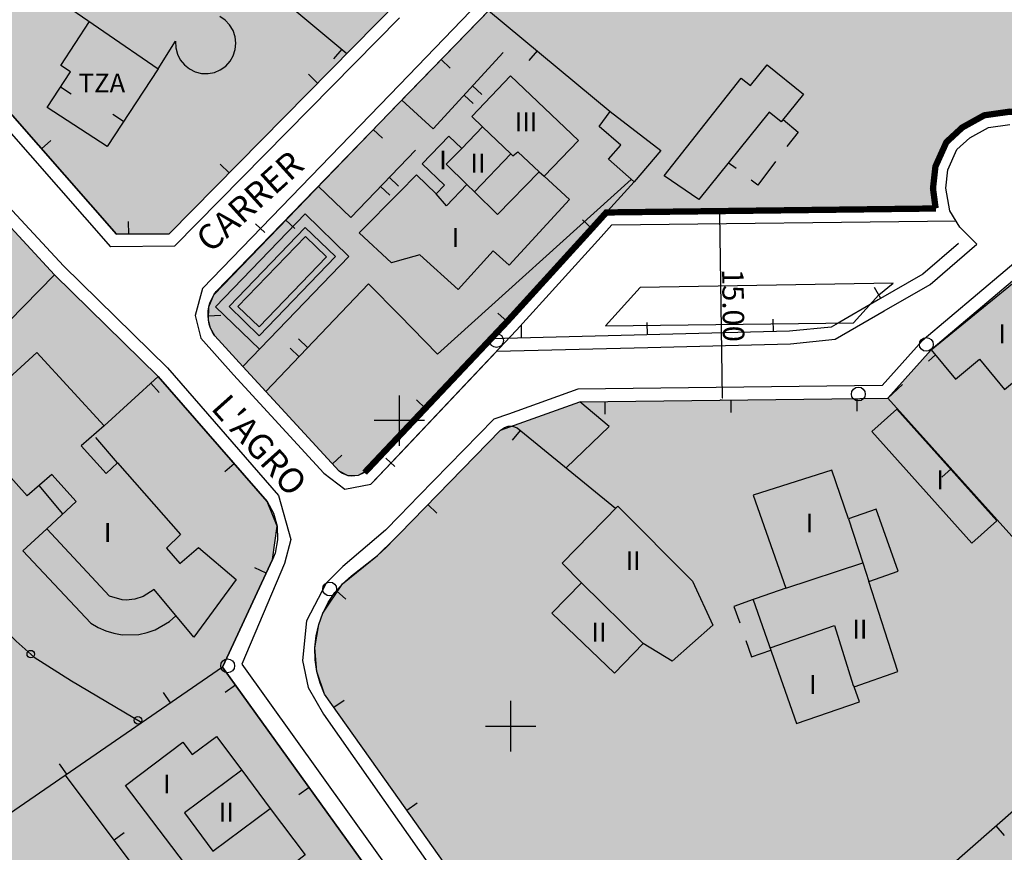
# Model space of a CAD drawing. Units: metres. Extents: x 365919 to 367464, y 4309432 to 4311440.
# Drawn here: x 366567 to 366645, y 4309884 to 4309950 of the extents above; entities that cross this region are included whole.
import ezdxf

# ---------------------------------------------------------------- set-up
doc = ezdxf.new("R2010")
doc.units = ezdxf.units.M
doc.header["$LTSCALE"] = 7.5
doc.header["$MEASUREMENT"] = 0
doc.linetypes.add('0', pattern=[0])
doc.layers.get('Defpoints').update_dxf_attribs({"linetype": 'CONTINUOUS'})
for name, color, linetype in [('ALINEACION', 14, 'CONTINUOUS'), ('CARTO', 7, 'CONTINUOUS'), ('TRAMA-EU-4', 51, 'CONTINUOUS')]:
    doc.layers.add(name, color=color, linetype=linetype)
doc.styles.add('ARIAL', font='arial.ttf')
doc.styles.add('SEU', font='FUTURAL.TTF')
doc.dimstyles.get("Standard").update_dxf_attribs({"dimtxt": 1.701, "dimasz": 0.18, "dimexe": 0.18, "dimexo": 0.0625, "dimgap": 0.09, "dimtad": 1, "dimzin": 0, "dimdsep": 46, "dimtxsty": 'SEU', "dimcen": 0.09, "dimadec": 0, "dimazin": 0, "dimtfac": 1, "dimtofl": 0, "dimtmove": 0, "dimatfit": 3, "dimfxl": 1, "dimtolj": 1, "dimtzin": 0, "dimarcsym": 0})

# ---------------------------------------------------------------- blocks, each defined once
blk = doc.blocks.new('POSTE')
at = {"layer": 'CARTO'}
blk.add_circle((0, 0), 0.55, dxfattribs=at)
blk = doc.blocks.new('*D72')
at = {"layer": 'CARTO', "color": 0, "lineweight": -2, "transparency": 16777216}
for p, q in [((366622.52, 4309934.772), (366622.402, 4309934.771)), ((366622.779, 4309919.955), (366622.585, 4309934.593)), ((366622.719, 4309919.774), (366622.601, 4309919.772))]:
    blk.add_line(p, q, dxfattribs=at)
at = {"layer": 'CARTO', "color": 0, "transparency": 16777216}
for points in [[(366622.615, 4309934.594), (366622.555, 4309934.593), (366622.582, 4309934.773)], [(366622.809, 4309919.955), (366622.749, 4309919.954), (366622.781, 4309919.775)]]:
    blk.add_solid(points, dxfattribs=at)
at = {"layer": 'Defpoints', "color": 0, "transparency": 16777216}
for p in [(366622.582, 4309934.773), (366622.582, 4309934.773), (366622.781, 4309919.775, 52.698)]:
    blk.add_point(p, dxfattribs=at)
at = {"layer": 'CARTO', "color": 0, "transparency": 16777216, "insert": (366623.645, 4309927.287), "char_height": 1.701, "attachment_point": 5, "rotation": 270.76025, "style": 'SEU'}
blk.add_mtext('\\A1;15.00', dxfattribs=at)

msp = doc.modelspace()

# ---------------------------------------------------------------- hatches: boundary and pattern name
at = {"layer": 'TRAMA-EU-4'}
h = msp.add_hatch(color=256, dxfattribs=at)
edge = h.paths.add_edge_path()
edge.add_arc((366604.18, 4310035.078), 6, 25.11295, 165.46835)
edge.add_line((366598.372, 4310036.583), (366596.651, 4310035.465))
edge.add_line((366596.651, 4310035.465), (366592.768, 4310034.004))
edge.add_line((366592.768, 4310034.004), (366576.306, 4310018.143))
edge.add_line((366576.306, 4310018.143), (366576.142, 4310017.98))
edge.add_line((366576.142, 4310017.98), (366555.692, 4309997.36))
edge.add_line((366555.692, 4309997.36), (366543.372, 4309984.89))
edge.add_line((366543.372, 4309984.89), (366534.182, 4309992.93))
edge.add_line((366534.182, 4309992.93), (366524.822, 4310001.351))
edge.add_line((366524.822, 4310001.351), (366542.137, 4310018.144))
edge.add_line((366542.137, 4310018.144), (366550.372, 4310026.13))
edge.add_line((366550.372, 4310026.13), (366563.852, 4310039.86))
edge.add_line((366563.852, 4310039.86), (366575.762, 4310051.61))
edge.add_line((366575.762, 4310051.61), (366585.923, 4310061.73))
edge.add_line((366585.923, 4310061.73), (366587.379, 4310060.705))
edge.add_line((366587.379, 4310060.705), (366594.464, 4310067.469))
edge.add_line((366594.464, 4310067.469), (366588.24, 4310074.439))
edge.add_line((366588.24, 4310074.439), (366594.464, 4310067.469))
edge.add_line((366594.464, 4310067.469), (366585.906, 4310074.948))
edge.add_line((366585.906, 4310074.948), (366584.975, 4310074.077))
edge.add_line((366584.975, 4310074.077), (366584.031, 4310073.149))
edge.add_line((366584.031, 4310073.149), (366583.297, 4310072.221))
edge.add_line((366583.297, 4310072.221), (366582.52, 4310071.595))
edge.add_line((366582.52, 4310071.595), (366581.678, 4310070.711))
edge.add_line((366581.678, 4310070.711), (366579.458, 4310068.424))
edge.add_line((366579.458, 4310068.424), (366580.848, 4310066.802))
edge.add_line((366580.848, 4310066.802), (366556.262, 4310042.45))
edge.add_line((366556.262, 4310042.45), (366538.432, 4310024.72))
edge.add_line((366538.432, 4310024.72), (366531.747, 4310018.144))
edge.add_line((366531.747, 4310018.144), (366519.882, 4310006.471))
edge.add_line((366519.882, 4310006.471), (366513.202, 4309999.801))
edge.add_line((366513.202, 4309999.801), (366510.032, 4309996.941))
edge.add_line((366510.032, 4309996.941), (366507.612, 4309995.311))
edge.add_line((366507.612, 4309995.311), (366495.842, 4309982.811))
edge.add_line((366495.842, 4309982.811), (366493.142, 4309980.091))
edge.add_line((366493.142, 4309980.091), (366483.982, 4309971.065))
edge.add_line((366483.982, 4309971.065), (366481.162, 4309968.341))
edge.add_line((366481.162, 4309968.341), (366479.792, 4309968.101))
edge.add_line((366479.792, 4309968.101), (366479.142, 4309968.391))
edge.add_line((366479.142, 4309968.391), (366469.032, 4309978.911))
edge.add_line((366469.032, 4309978.911), (366465.832, 4309982.101))
edge.add_line((366465.832, 4309982.101), (366453.022, 4309993.811))
edge.add_line((366453.022, 4309993.811), (366443.052, 4310003.071))
edge.add_line((366443.052, 4310003.071), (366437.902, 4310007.711))
edge.add_line((366437.902, 4310007.711), (366461.733, 4310018.144))
edge.add_line((366461.733, 4310018.144), (366463.142, 4310018.761))
edge.add_line((366463.142, 4310018.761), (366486.472, 4310028.551))
edge.add_line((366486.472, 4310028.551), (366511.152, 4310044.271))
edge.add_line((366511.152, 4310044.271), (366535.742, 4310061.3))
edge.add_line((366535.742, 4310061.3), (366559.332, 4310079.91))
edge.add_line((366559.332, 4310079.91), (366588.24, 4310074.439))
edge.add_line((366588.24, 4310074.439), (366599.908, 4310072.398))
edge.add_line((366599.908, 4310072.398), (366618.482, 4310068.88))
edge.add_line((366618.482, 4310068.88), (366645.298, 4310063.675))
edge.add_line((366645.298, 4310063.675), (366645.259, 4310109.905))
edge.add_line((366645.259, 4310109.905), (366685.645, 4310112.201))
edge.add_line((366685.645, 4310112.201), (366687.826, 4310091.033))
edge.add_line((366687.826, 4310091.033), (366675.732, 4310091.48))
edge.add_line((366675.732, 4310091.48), (366675.672, 4310090.39))
edge.add_line((366675.672, 4310090.39), (366674.622, 4310089.21))
edge.add_line((366674.622, 4310089.21), (366673.992, 4310088.52))
edge.add_line((366673.992, 4310088.52), (366673.472, 4310087.74))
edge.add_line((366673.472, 4310087.74), (366672.922, 4310086.45))
edge.add_line((366672.922, 4310086.45), (366672.712, 4310085.54))
edge.add_line((366672.712, 4310085.54), (366672.672, 4310084.54))
edge.add_line((366672.672, 4310084.54), (366672.932, 4310082.16))
edge.add_line((366672.932, 4310082.16), (366673.762, 4310080.4))
edge.add_line((366673.762, 4310080.4), (366674.602, 4310079.35))
edge.add_line((366674.602, 4310079.35), (366676.342, 4310077.96))
edge.add_line((366676.342, 4310077.96), (366676.662, 4310077.02))
edge.add_line((366676.662, 4310077.02), (366679.212, 4310077.1))
edge.add_line((366679.212, 4310077.1), (366679.902, 4310066.98))
edge.add_line((366679.902, 4310066.98), (366682.7, 4310018.143))
edge.add_line((366682.7, 4310018.143), (366683.742, 4309999.95))
edge.add_line((366683.742, 4309999.95), (366684.962, 4309978.87))
edge.add_line((366684.962, 4309978.87), (366690.812, 4309948.83))
edge.add_line((366690.812, 4309948.83), (366695.122, 4309930.39))
edge.add_line((366695.122, 4309930.39), (366693.652, 4309929.15))
edge.add_line((366693.652, 4309929.15), (366697.272, 4309918.48))
edge.add_line((366697.272, 4309918.48), (366704.462, 4309891.2))
edge.add_line((366704.462, 4309891.2), (366704.602, 4309887.64))
edge.add_line((366704.602, 4309887.64), (366709.252, 4309867.55))
edge.add_line((366709.252, 4309867.55), (366709.252, 4309865.05))
edge.add_line((366709.252, 4309865.05), (366709.012, 4309864.15))
edge.add_line((366709.012, 4309864.15), (366708.542, 4309863.33))
edge.add_line((366708.542, 4309863.33), (366708.002, 4309862.64))
edge.add_line((366708.002, 4309862.64), (366706.522, 4309861.46))
edge.add_line((366706.522, 4309861.46), (366704.832, 4309860.68))
edge.add_line((366704.832, 4309860.68), (366703.982, 4309860.57))
edge.add_line((366703.982, 4309860.57), (366703.102, 4309860.64))
edge.add_line((366703.102, 4309860.64), (366700.912, 4309861.29))
edge.add_line((366700.912, 4309861.29), (366664.942, 4309874.18))
edge.add_line((366664.942, 4309874.18), (366660.672, 4309873.4))
edge.add_line((366660.672, 4309873.4), (366618.802, 4309836.29))
edge.add_line((366618.802, 4309836.29), (366600.892, 4309820.42))
edge.add_line((366600.892, 4309820.42), (366599.912, 4309819.97))
edge.add_line((366599.912, 4309819.97), (366599.552, 4309819.94))
edge.add_line((366599.552, 4309819.94), (366598.842, 4309820.05))
edge.add_line((366598.842, 4309820.05), (366598.202, 4309820.38))
edge.add_line((366598.202, 4309820.38), (366597.932, 4309820.62))
edge.add_line((366597.932, 4309820.62), (366597.153, 4309822.093))
edge.add_line((366597.153, 4309822.093), (366589.972, 4309835.66))
edge.add_line((366589.972, 4309835.66), (366589.642, 4309836.45))
edge.add_line((366589.642, 4309836.45), (366589.762, 4309838.04))
edge.add_line((366589.762, 4309838.04), (366590.032, 4309838.63))
edge.add_line((366590.032, 4309838.63), (366590.412, 4309839.15))
edge.add_line((366590.412, 4309839.15), (366595.182, 4309843.16))
edge.add_line((366595.182, 4309843.16), (366597.153, 4309844.804))
edge.add_line((366597.153, 4309844.804), (366603.252, 4309849.89))
edge.add_line((366603.252, 4309849.89), (366605.052, 4309851.39))
edge.add_line((366605.052, 4309851.39), (366613.522, 4309858.46))
edge.add_line((366613.522, 4309858.46), (366616.172, 4309860.89))
edge.add_line((366616.172, 4309860.89), (366612.182, 4309866.81))
edge.add_line((366612.182, 4309866.81), (366597.153, 4309888.039))
edge.add_line((366597.153, 4309888.039), (366591.212, 4309896.43))
edge.add_line((366591.212, 4309896.43), (366590.602, 4309898.21))
edge.add_line((366590.602, 4309898.21), (366590.442, 4309900.09))
edge.add_line((366590.442, 4309900.09), (366590.752, 4309901.96))
edge.add_line((366590.752, 4309901.96), (366591.072, 4309902.85))
edge.add_line((366591.072, 4309902.85), (366592.642, 4309905.19))
edge.add_line((366592.642, 4309905.19), (366595.402, 4309907.43))
edge.add_line((366595.402, 4309907.43), (366596.732, 4309908.72))
edge.add_line((366596.732, 4309908.72), (366597.153, 4309909.152))
edge.add_line((366597.153, 4309909.152), (366605.182, 4309917.39))
edge.add_line((366605.182, 4309917.39), (366611.482, 4309919.64))
edge.add_line((366611.482, 4309919.64), (366635.902, 4309919.93))
edge.add_line((366635.902, 4309919.93), (366639.342, 4309923.76))
edge.add_line((366639.342, 4309923.76), (366650.372, 4309932.76))
edge.add_line((366650.372, 4309932.76), (366653.892, 4309935.56))
edge.add_line((366653.892, 4309935.56), (366650.512, 4309939.95))
edge.add_line((366650.512, 4309939.95), (366648.984, 4309941.604))
edge.add_line((366648.984, 4309941.604), (366647.628, 4309942.379))
edge.add_line((366647.628, 4309942.379), (366645.594, 4309942.669))
edge.add_line((366645.594, 4309942.669), (366643.56, 4309942.379))
edge.add_line((366643.56, 4309942.379), (366641.817, 4309941.411))
edge.add_line((366641.817, 4309941.411), (366640.558, 4309940.249))
edge.add_line((366640.558, 4309940.249), (366639.686, 4309938.313))
edge.add_line((366639.686, 4309938.313), (366639.493, 4309936.57))
edge.add_line((366639.493, 4309936.57), (366639.686, 4309935.118))
edge.add_line((366639.686, 4309935.118), (366613.571, 4309934.666))
edge.add_line((366613.571, 4309934.666), (366604.452, 4309924.63))
edge.add_line((366604.452, 4309924.63), (366597.153, 4309916.902))
edge.add_line((366597.153, 4309916.902), (366594.592, 4309914.19))
edge.add_line((366594.592, 4309914.19), (366593.892, 4309913.78))
edge.add_line((366593.892, 4309913.78), (366593.082, 4309913.76))
edge.add_line((366593.082, 4309913.76), (366592.372, 4309914.13))
edge.add_line((366592.372, 4309914.13), (366584.732, 4309922.44))
edge.add_line((366584.732, 4309922.44), (366582.502, 4309924.87))
edge.add_line((366582.502, 4309924.87), (366582.172, 4309925.47))
edge.add_line((366582.172, 4309925.47), (366581.992, 4309926.14))
edge.add_line((366581.992, 4309926.14), (366582.032, 4309927.17))
edge.add_line((366582.032, 4309927.17), (366582.422, 4309928.12))
edge.add_line((366582.422, 4309928.12), (366595.622, 4309941.82))
edge.add_line((366595.622, 4309941.82), (366597.153, 4309943.399))
edge.add_line((366597.153, 4309943.399), (366610.642, 4309957.31))
edge.add_line((366610.642, 4309957.31), (366624.922, 4309972.05))
edge.add_line((366624.922, 4309972.05), (366624.362, 4309972.69))
edge.add_line((366624.362, 4309972.69), (366622.682, 4310005.6))
edge.add_line((366622.682, 4310005.6), (366621.894, 4310018.143))
edge.add_line((366621.894, 4310018.143), (366621.596, 4310024.433))
edge.add_line((366621.596, 4310024.433), (366620.96, 4310031.371))
edge.add_line((366620.96, 4310031.371), (366620.794, 4310032.446))
edge.add_line((366620.794, 4310032.446), (366620.33, 4310035.472))
edge.add_line((366620.33, 4310035.472), (366609.613, 4310037.624))
for points in [[(366580.392, 4310013.27), (366539.782, 4309972.8), (366574.692, 4309932.94), (366578.892, 4309932.98), (366597.153, 4309951.536), (366617.852, 4309972.57), (366618.062, 4309993.54), (366617.621, 4309996.184), (366616.892, 4309998.61), (366615.921, 4309999.945), (366615.072, 4310001.765), (366589.944, 4310016.567), (366588.222, 4310016.868), (366584.964, 4310016.713)], [(366540.322, 4309900.4), (366550.692, 4309885.96), (366555.312, 4309879.43), (366568.892, 4309861.17), (366573.452, 4309854.38), (366585.204, 4309842.566), (366608.608, 4309862.259), (366608.382, 4309863.42), (366604.452, 4309868.87), (366597.992, 4309877.86), (366597.153, 4309879.028), (366583.112, 4309898.57), (366587.092, 4309907.12), (366587.452, 4309909.75), (366586.652, 4309911.72), (366578.022, 4309921.65), (366569.782, 4309929.72), (366565.362, 4309934.48), (366530.912, 4309972.26), (366539.072, 4309980.6), (366520.112, 4309996.711), (366485.262, 4309961.931), (366485.232, 4309961.191), (366501.672, 4309943.591)]]:
    msp.add_hatch(color=256, dxfattribs=at).paths.add_polyline_path(points)

# ---------------------------------------------------------------- linework, layer by layer
at = {"layer": 'ALINEACION', "const_width": 0.5}
for points, elevation in [([(366650.512, 4309939.95), (366648.984, 4309941.604), (366647.628, 4309942.379), (366645.594, 4309942.669), (366643.56, 4309942.379), (366641.817, 4309941.411), (366640.558, 4309940.249), (366639.686, 4309938.313), (366639.493, 4309936.57), (366639.686, 4309935.118), (366639.726, 4309934.981)], 55.68), ([(366594.389, 4309914.007), (366605.699, 4309925.997), (366612.429, 4309933.397), (366613.571, 4309934.666), (366639.726, 4309934.981)], 51.72)]:
    msp.add_lwpolyline(points, dxfattribs=dict(at, elevation=elevation))
at = {"layer": 'CARTO'}
for points, elevation in [([(366597.153, 4309950.111), (366579.315, 4309931.984), (366574.242, 4309931.936), (366538.413, 4309972.846), (366579.409, 4310013.67)], 56.23), ([(366597.153, 4309848.823), (366586.396, 4309839.949), (366572.675, 4309853.743), (366568.072, 4309860.597), (366539.543, 4309899.771), (366500.934, 4309942.916), (366484.216, 4309960.813), (366484.279, 4309962.362), (366505.516, 4309983.548), (366520.058, 4309998.069), (366540.537, 4309980.668), (366532.288, 4309972.236), (366566.098, 4309935.158), (366570.499, 4309930.418), (366578.751, 4309922.337), (366587.556, 4309912.205), (366588.527, 4309908.69), (366588.042, 4309906.8), (366584.661, 4309898.797), (366597.153, 4309881.316)], 55.91), ([(366603.503, 4309951.385), (366597.153, 4309944.811)], 53.43), ([(366597.153, 4309944.811), (366581.525, 4309928.631), (366580.937, 4309926.489), (366581.404, 4309924.677), (366583.991, 4309921.77), (366591.155, 4309913.98), (366592.83, 4309912.694), (366594.887, 4309913.089), (366597.153, 4309915.479)], 53.43), ([(366597.153, 4309915.479), (366604.892, 4309923.641), (366616.878, 4309923.941), (366628.176, 4309924.232), (366631.727, 4309924.598), (366635.632, 4309926.854), (366639.263, 4309928.951), (366642.978, 4309932.148), (366641.631, 4309933.506), (366640.83, 4309934.805), (366640.503, 4309936.605), (366640.663, 4309938.046), (366641.386, 4309939.652), (366642.407, 4309940.595), (366643.885, 4309941.415), (366645.594, 4309941.659)], 53.43), ([(366595.116, 4309913.321), (366606.432, 4309925.318), (366613.17, 4309932.726), (366614.021, 4309933.672), (366641.326, 4309934)], 51.72), ([(366649.609, 4309933.741), (366638.644, 4309924.48), (366635.451, 4309920.925), (366611.302, 4309920.638), (366605.803, 4309918.655), (366604.634, 4309918.261), (366598.696, 4309912.168), (366597.153, 4309910.585)], 53.43), ([(366597.153, 4309910.585), (366596.047, 4309909.45), (366592.674, 4309906.556), (366591.338, 4309905.232), (366589.777, 4309902.254), (366589.451, 4309899.097), (366589.907, 4309896.938), (366591.118, 4309894.842), (366597.153, 4309886.245)], 53.43), ([(366597.153, 4309886.245), (366614.828, 4309861.065), (366597.153, 4309846.166)], 53.43)]:
    msp.add_lwpolyline(points, dxfattribs=dict(at, elevation=elevation))
at = {"layer": 'CARTO', "linetype": '0'}
for points in [[(366552.832, 4309985.48, 57.38), (366571.762, 4309964.99, 56.98), (366592.972, 4309947.29, 54.99)], [(366597.153, 4309951.536, 55.445), (366578.892, 4309932.98, 52.34), (366574.692, 4309932.94, 52.6), (366539.782, 4309972.8, 56.23)], [(366596.982, 4309943.22, 54.4), (366610.642, 4309957.31, 56.27)], [(366569.382, 4309952.03, 55.91), (366578.002, 4309946.06, 55.76), (366579.392, 4309948.26, 57.35), (366579.402, 4309947.74, 57.37), (366579.532, 4309947.24, 57.4), (366579.762, 4309946.78, 57.43), (366580.092, 4309946.38, 57.45), (366580.492, 4309946.06, 57.47), (366580.952, 4309945.83, 57.48), (366581.452, 4309945.71, 57.48), (366581.972, 4309945.69, 57.48), (366582.472, 4309945.79, 57.47), (366582.942, 4309945.99, 57.46), (366583.372, 4309946.29, 57.44), (366583.712, 4309946.67, 57.42), (366583.972, 4309947.11, 57.39), (366584.132, 4309947.6, 57.36), (366584.182, 4309948.11, 57.33), (366584.122, 4309948.62, 57.3), (366583.952, 4309949.11, 57.27), (366583.682, 4309949.55, 57.25), (366583.332, 4309949.92, 57.23), (366582.902, 4309950.21, 57.22)], [(366604.222, 4309950.69, 55.18), (366613.872, 4309942.69, 55.18)], [(366578.002, 4309946.06, 53.74), (366573.952, 4309939.89, 53.74), (366569.202, 4309943, 53.75), (366571.052, 4309945.83, 53.75), (366570.292, 4309946.32, 53.78), (366572.552, 4309949.83, 53.78)], [(366592.572, 4309947.62, 55.03), (366591.932, 4309946.86, 55.03)], [(366597.342, 4309943.59, 52.96), (366599.822, 4309941.31, 53.39), (366605.382, 4309947.36, 53.69)], [(366600.462, 4309946.81, 54.88), (366601.182, 4309946.11, 54.88)], [(366608.072, 4309947.5, 55.18), (366607.432, 4309946.73, 55.18)], [(366590.662, 4309944.94, 54.34), (366589.952, 4309945.64, 54.34)], [(366603.752, 4309941.46, 60.72), (366602.892, 4309942.28, 60.73), (366605.972, 4309945.51, 60.73), (366611.352, 4309940.37, 60.74), (366608.652, 4309937.54, 55.97), (366610.642, 4309935.7, 55.86), (366605.862, 4309930.48, 56.01), (366604.602, 4309931.62, 56.01), (366601.822, 4309928.55, 56.02), (366598.782, 4309931.3, 56.09), (366597.153, 4309930.844, 56.155)], [(366570.262, 4309944.63, 53.75), (366571.102, 4309944.08, 53.75)], [(366603.692, 4309944.04, 53.52), (366602.952, 4309944.72, 53.52)], [(366602.282, 4309943.98, 53.52), (366603.012, 4309943.31, 53.52)], [(366595.622, 4309941.82, 54.21), (366596.982, 4309943.22, 54.4)], [(366596.982, 4309943.22, 54.4), (366597.153, 4309943.397, 54.423)], [(366575.262, 4309941.88, 53.74), (366574.422, 4309942.43, 53.74)], [(366584.732, 4309922.44, 51.99), (366582.502, 4309924.87, 52.07), (366582.312, 4309925.16, 51.73), (366582.172, 4309925.47, 51.51), (366582.062, 4309925.8, 51.43), (366581.992, 4309926.14, 51.47), (366581.972, 4309926.48, 51.65), (366581.982, 4309926.82, 51.95), (366582.032, 4309927.17, 52.37), (366582.122, 4309927.5, 52.91), (366582.422, 4309928.12, 54.31), (366582.622, 4309928.4, 52.45), (366595.622, 4309941.82, 54.21)], [(366597.153, 4309936.276, 56.211), (366598.512, 4309937.65, 56.22), (366600.072, 4309936.14, 55.35), (366600.742, 4309936.84, 55.35), (366598.972, 4309938.52, 55.35), (366601.072, 4309940.73, 55.35), (366602.102, 4309939.74, 57.74), (366603.752, 4309941.46, 60.72)], [(366603.752, 4309941.46, 60.74), (366605.982, 4309939.31, 60.67)], [(366627.592, 4309942.04, 56.1), (366628.782, 4309941.05, 55.94), (366627.902, 4309939.89, 55.92)], [(366595.082, 4309941.26, 54.14), (366595.802, 4309940.57, 54.14)], [(366568.752, 4309939.73, 53.22), (366569.502, 4309940.39, 53.22)], [(366602.102, 4309939.74, 57.87), (366600.862, 4309938.49, 57.85), (366602.492, 4309936.89, 58.35)], [(366590.712, 4309936.75, 51.8), (366593.302, 4309934.27, 51.8), (366598.422, 4309939.61, 52.19)], [(366597.153, 4309938.287, 52.093), (366598.422, 4309939.61, 52.19)], [(366603.102, 4309936.29, 59.09), (366605.982, 4309939.31, 60.52)], [(366605.982, 4309939.31, 60.67), (366606.142, 4309939.16, 60.67), (366606.542, 4309939.49, 60.68), (366608.252, 4309937.88, 60.66)], [(366583.642, 4309937.81, 53.15), (366582.932, 4309938.51, 53.15)], [(366623.862, 4309938.15, 56.14), (366623.252, 4309938.61, 56.23)], [(366627.002, 4309938.7, 55.91), (366625.592, 4309936.84, 55.88), (366625.062, 4309937.24, 55.96)], [(366597.082, 4309936.76, 51.98), (366596.352, 4309937.46, 51.98)], [(366603.102, 4309936.29, 58.54), (366604.942, 4309934.5, 59.11), (366608.252, 4309937.88, 60.37)], [(366608.252, 4309937.88, 60.66), (366608.652, 4309937.54, 60.66)], [(366595.662, 4309936.73, 51.98), (366596.382, 4309936.04, 51.98)], [(366615.552, 4309937.29, 52.68), (366600.182, 4309923.42, 50.38), (366597.153, 4309926.51, 50.374)], [(366602.492, 4309936.89, 55.96), (366600.882, 4309935.2, 56.11), (366600.072, 4309936.14, 56.11)], [(366602.492, 4309936.89, 58.35), (366603.102, 4309936.29, 58.54)], [(366615.782, 4309937.1, 54.81), (366604.452, 4309924.63, 52.14)], [(366597.153, 4309930.844, 56.155), (366596.532, 4309930.67, 56.18), (366593.962, 4309933.05, 56.19), (366597.153, 4309936.276, 56.211)], [(366586.042, 4309923.8, 50.83), (366582.552, 4309927.18, 50.74), (366589.662, 4309934.55, 50.75), (366593.152, 4309931.17, 50.83), (366584.732, 4309922.44, 50.83)], [(366575.672, 4309932.95, 52.54), (366575.662, 4309933.95, 52.54)], [(366586.462, 4309933.08, 53.04), (366585.742, 4309933.77, 53.04)], [(366588.122, 4309934.08, 53.2), (366588.842, 4309933.39, 53.2)], [(366612.422, 4309933.4, 54.02), (366611.682, 4309934.07, 54.02)], [(366641.512, 4309932.206, 54.782), (366638.682, 4309929.77, 54.5), (366635.132, 4309927.72, 54.5)], [(366594.702, 4309929.01, 50.37), (366586.562, 4309920.44, 50.4)], [(366597.153, 4309926.51, 50.374), (366594.702, 4309929.01, 50.37)], [(366635.342, 4309927.84, 54.5), (366634.842, 4309928.71, 54.5)], [(366635.132, 4309927.72, 54.5), (366631.772, 4309925.78, 54.5)], [(366581.972, 4309926.46, 51.64), (366582.972, 4309926.52, 51.64)], [(366605.692, 4309926, 52.43), (366604.952, 4309926.67, 52.43)], [(366631.772, 4309925.78, 54.5), (366631.412, 4309925.57, 54.5), (366628.112, 4309925.23, 53.42), (366604.452, 4309924.63, 52.01), (366597.153, 4309916.902, 51.803)], [(366606.852, 4309924.69, 52.15), (366606.832, 4309925.69, 52.15)], [(366616.852, 4309924.94, 52.75), (366616.822, 4309925.94, 52.75)], [(366626.842, 4309925.2, 53.34), (366626.822, 4309926.2, 53.34)], [(366589.882, 4309923.93, 50.39), (366589.152, 4309924.62, 50.39)], [(366588.472, 4309923.9, 50.39), (366589.192, 4309923.21, 50.39)], [(366639.142, 4309922.86, 53.42), (366639.682, 4309923.35, 53.46)], [(366586.562, 4309920.44, 51.92), (366584.732, 4309922.44, 51.99)], [(366573.722, 4309917.73, 51.21), (366578.022, 4309921.65, 50.8), (366585.942, 4309912.53, 50.81), (366586.652, 4309911.72, 50.72), (366587.162, 4309910.78, 50.69), (366587.452, 4309909.75, 50.71), (366587.492, 4309908.68, 50.78), (366587.282, 4309907.62, 50.89), (366587.092, 4309907.12, 50.58), (366583.112, 4309898.57, 50.59), (366597.153, 4309879.028, 48.788)], [(366577.422, 4309921.1, 50.86), (366578.092, 4309920.36, 50.86)], [(366635.902, 4309919.93, 53.25), (366637.082, 4309921, 53.31)], [(366597.153, 4309916.902, 51.803), (366594.592, 4309914.19, 51.73), (366594.382, 4309914.01, 51.72), (366593.892, 4309913.78, 51.72), (366593.352, 4309913.72, 51.71), (366593.082, 4309913.76, 51.71), (366592.582, 4309913.97, 51.72), (366592.372, 4309914.13, 51.72), (366586.562, 4309920.44, 51.92)], [(366599.232, 4309919.11, 51.86), (366598.512, 4309919.79, 51.86)], [(366599.232, 4309919.11, 51.86), (366598.512, 4309919.79, 51.86)], [(366613.792, 4309917.67, 51.84), (366611.482, 4309919.64, 51.87), (366635.902, 4309919.93, 53.66), (366656.782, 4309896.68, 52.02)], [(366613.442, 4309919.66, 52.01), (366613.462, 4309918.66, 52.01)], [(366623.442, 4309919.78, 52.75), (366623.462, 4309918.78, 52.75)], [(366633.442, 4309919.9, 53.48), (366633.452, 4309918.9, 53.48)], [(366597.153, 4309909.152, 50.498), (366605.182, 4309917.39, 51.23), (366605.482, 4309917.58, 51.25), (366605.792, 4309917.69, 51.24), (366606.132, 4309917.71, 51.24), (366606.492, 4309917.57, 51.24), (366614.312, 4309911.19, 51.24)], [(366606.742, 4309917.36, 51.24), (366606.112, 4309916.59, 51.24)], [(366610.382, 4309914.38, 51.99), (366613.792, 4309917.67, 52.14)], [(366574.782, 4309914.78, 52.34), (366573.072, 4309916.79, 52.34)], [(366584.042, 4309914.72, 50.81), (366583.292, 4309914.06, 50.81)], [(366591.832, 4309914.72, 51.74), (366592.572, 4309915.39, 51.74)], [(366596.082, 4309915.17, 51.47), (366596.802, 4309914.49, 51.47)], [(366633.242, 4309897.01, 57.2), (366636.712, 4309898.23, 57.18), (366634.402, 4309905.36, 53.92), (366636.732, 4309906.18, 53.92), (366634.992, 4309911.12, 53.93), (366632.792, 4309910.34, 55.11), (366631.472, 4309914.2, 55.04), (366625.232, 4309912.23, 54.96), (366627.822, 4309904.84, 57.12), (366625.472, 4309904.01, 56.18), (366625.232, 4309903.93, 56.09)], [(366640.942, 4309914.32, 53.26), (366640.202, 4309913.65, 53.26)], [(366570.452, 4309910.75, 52.34), (366568.562, 4309912.99, 52.34)], [(366599.412, 4309911.47, 50.7), (366600.132, 4309910.78, 50.7)], [(366632.792, 4309910.34, 55.12), (366633.922, 4309906.84, 55.12)], [(366569.172, 4309909.56, 52.73), (366567.272, 4309907.8, 52.38), (366572.672, 4309902.07, 52.4), (366573.242, 4309901.72, 52.4), (366573.852, 4309901.45, 52.4), (366574.482, 4309901.26, 52.4), (366575.142, 4309901.14, 52.41), (366576.472, 4309901.17, 52.4), (366577.132, 4309901.31, 52.4), (366577.762, 4309901.53, 52.4), (366578.912, 4309902.2, 52.39), (366579.422, 4309902.64, 52.39)], [(366597.153, 4309888.039, 49.492), (366591.212, 4309896.43, 49.67), (366590.852, 4309897.3, 49.64), (366590.602, 4309898.21, 49.65), (366590.462, 4309899.15, 49.69), (366590.442, 4309900.09, 49.75), (366590.542, 4309901.04, 49.84), (366590.752, 4309901.96, 49.95), (366591.072, 4309902.85, 50.08), (366591.502, 4309903.69, 50.24), (366592.022, 4309904.48, 50.41), (366592.642, 4309905.19, 50.6), (366593.352, 4309905.82, 50.15), (366595.402, 4309907.43, 50.19), (366596.092, 4309908.06, 50.36), (366596.732, 4309908.72, 50.46), (366597.153, 4309909.152, 50.498)], [(366586.582, 4309906.03, 50.58), (366585.682, 4309906.45, 50.58)], [(366627.822, 4309904.84, 57.16), (366633.922, 4309906.84, 57.17)], [(366633.922, 4309906.84, 57.17), (366634.402, 4309905.36, 57.1)], [(366592.152, 4309904.63, 50.45), (366592.902, 4309903.97, 50.45)], [(366611.612, 4309905.26, 56.46), (366616.492, 4309900.45, 56.44)], [(366625.232, 4309903.93, 55.98), (366623.702, 4309903.39, 55.49), (366624.162, 4309902.09, 55.3)], [(366625.232, 4309903.92, 55.38), (366628.652, 4309894.08, 54.1), (366633.662, 4309895.82, 57.2), (366633.242, 4309897.01, 57.2)], [(366564.302, 4309903.07, 47.87), (366566.732, 4309900.63, 47.88), (366568.182, 4309899.36, 47.88), (366571.122, 4309897.48, 47.92), (366576.712, 4309894.16, 47.98)], [(366626.562, 4309900.09, 56.99), (366631.682, 4309901.87, 57.07), (366633.162, 4309897.12, 57.08), (366633.242, 4309897.01, 57.08)], [(366624.652, 4309900.67, 55.1), (366625.102, 4309899.39, 54.91), (366626.622, 4309899.92, 54.86)], [(366583.112, 4309898.57, 50.16), (366555.312, 4309879.43, 48.89)], [(366584.142, 4309897.13, 50.46), (366583.332, 4309896.55, 50.46)], [(366578.992, 4309895.73, 49.97), (366578.422, 4309896.56, 49.97)], [(366591.962, 4309895.38, 49.65), (366592.772, 4309895.95, 49.65)], [(366570.762, 4309890.06, 49.6), (366570.192, 4309890.89, 49.6)], [(366589.492, 4309864.84, 48.24), (366570.662, 4309889.99, 48.02)], [(366584.642, 4309890.38, 53.42), (366580.092, 4309886.99, 53.34), (366582.352, 4309883.95, 53.34), (366586.902, 4309887.35, 53.42)], [(366589.982, 4309889.01, 49.71), (366589.162, 4309888.43, 49.71)], [(366633.202, 4309876.08, 49.93), (366648.012, 4309889.06, 50.64)], [(366612.182, 4309866.81, 49.04), (366597.153, 4309888.039, 49.492)], [(366597.732, 4309887.21, 49.47), (366598.552, 4309887.79, 49.47)], [(366644.482, 4309885.97, 50.47), (366645.142, 4309885.21, 50.47)], [(366574.512, 4309884.85, 48.06), (366575.312, 4309885.45, 48.06)]]:
    msp.add_polyline3d(points, dxfattribs=at)
for points in [[(366618.152, 4309937.58, 56.28), (366624.282, 4309945.32, 56.72), (366625.002, 4309944.74, 56.67), (366626.332, 4309946.39, 56.68), (366629.222, 4309944.05, 56.62), (366627.452, 4309941.87, 56.67), (366626.492, 4309942.64, 56.67), (366620.922, 4309935.7, 56.14)], [(366569.782, 4309929.72, 52.24), (366556.452, 4309916.12, 51.19), (366552.642, 4309919.78, 51.1), (366558.112, 4309925.57, 51.14), (366558.732, 4309924.97, 51.4), (366561.442, 4309927.77, 51.7), (366559.242, 4309929.89, 51.7), (366561.172, 4309931.89, 51.87), (366562.022, 4309931.06, 52.07), (366565.362, 4309934.48, 52.3)], [(366583.632, 4309927.2, 50.74), (366589.682, 4309933.48, 50.75), (366592.082, 4309931.16, 50.83), (366586.032, 4309924.88, 50.83)], [(366584.342, 4309927.21, 50.74), (366589.692, 4309932.77, 50.75), (366591.372, 4309931.15, 50.83), (366586.022, 4309925.59, 50.83)], [(366562.362, 4309918.05, 52.24), (366568.372, 4309923.55, 52.3), (366573.722, 4309917.73, 52.39), (366571.912, 4309916.13, 52.48), (366573.882, 4309913.93, 52.54), (366574.782, 4309914.78, 52.57), (366579.772, 4309909.11, 52.68), (366578.672, 4309908, 52.8), (366579.742, 4309906.79, 52.79), (366581.222, 4309908.07, 52.7), (366584.212, 4309905.53, 52.62), (366580.842, 4309900.96, 52.66), (366577.682, 4309904.74, 52.88), (366576.822, 4309904.17, 52.93), (366576.162, 4309903.96, 52.96), (366575.482, 4309903.89, 53), (366575.142, 4309903.92, 53.01), (366574.152, 4309904.21, 53.05), (366569.172, 4309909.56, 53.04), (366571.502, 4309911.73, 52.91), (366569.582, 4309913.85, 52.74), (366567.602, 4309912.18, 52.42)], [(366614.482, 4309911.36, 56.44), (366620.412, 4309905.39, 56.45), (366622.022, 4309901.9, 56.44), (366618.792, 4309899.05, 56.43), (366616.492, 4309900.45, 56.35), (366614.222, 4309898.1, 55.69), (366609.242, 4309902.86, 55.66), (366611.612, 4309905.26, 56.54), (366610.072, 4309906.82, 56.53)], [(366583.352, 4309878.71, 51.47), (366575.422, 4309889.17, 51.57), (366579.962, 4309892.61, 51.58), (366580.702, 4309891.62, 51.58), (366582.642, 4309893.07, 51.58), (366584.642, 4309890.38, 51.55), (366586.902, 4309887.35, 51.52), (366589.662, 4309883.67, 51.49)]]:
    msp.add_polyline3d(points, close=True, dxfattribs=at)
at = {"layer": 'CARTO', "color": 7, "linetype": '0'}
for points in [[(366613.872, 4309942.69, 55.06), (366617.902, 4309939.59, 55.08), (366615.782, 4309937.1, 55.23), (366613.742, 4309938.9, 55.19), (366614.712, 4309940, 55.13), (366612.992, 4309941.5, 55.11)], [(366650.222, 4309932.95, 55.97), (366639.342, 4309923.76, 54.51), (366641.292, 4309921.44, 54.53), (366643.182, 4309923.02, 54.62), (366645.172, 4309920.62, 54.53), (366646.762, 4309921.93, 54.58), (366646.552, 4309922.18, 54.58), (366649.092, 4309924.31, 54.71), (366647.152, 4309926.61, 55.36), (366649.072, 4309928.23, 55.76), (366650.222, 4309926.85, 55.74), (366653.172, 4309929.31, 55.82)], [(366636.632, 4309919.04, 53.86), (366644.552, 4309910.17, 53.16), (366642.572, 4309908.4, 53.15), (366634.642, 4309917.27, 53.15)]]:
    msp.add_polyline3d(points, close=True, dxfattribs=at)
for points in [[(366597.153, 4309916.143, 0), (366597.153, 4309920.143, 0)], [(366599.153, 4309918.143, 0), (366595.153, 4309918.143, 0)], [(366605.982, 4309891.88, 0), (366605.982, 4309895.88, 0)], [(366605.982, 4309891.88, 0), (366605.982, 4309895.88, 0)], [(366603.982, 4309893.88, 0), (366607.982, 4309893.88, 0)], [(366603.982, 4309893.88, 0), (366607.982, 4309893.88, 0)]]:
    msp.add_polyline3d(points, dxfattribs=at)
at = {"layer": 'CARTO', "linetype": '0'}
for centre in [(366567.902, 4309899.6, 47.88), (366576.402, 4309894.35, 47.98)]:
    msp.add_circle(centre, 0.3, dxfattribs=at)
at = {"layer": 'TRAMA-EU-4'}
for points, elevation in [([(366580.392, 4310013.27), (366539.782, 4309972.8), (366574.692, 4309932.94), (366578.892, 4309932.98), (366597.153, 4309951.536), (366617.852, 4309972.57), (366618.062, 4309993.54), (366617.621, 4309996.184), (366616.892, 4309998.61), (366615.921, 4309999.945), (366615.072, 4310001.765), (366589.944, 4310016.567), (366588.222, 4310016.868), (366584.964, 4310016.713), (366580.392, 4310013.27)], 63.42), ([(366616.267, 4309928.712), (366613.499, 4309925.665), (366633.198, 4309925.899), (366635.189, 4309928.115), (366636.346, 4309929.06)], 40.27)]:
    msp.add_lwpolyline(points, close=True, dxfattribs=dict(at, elevation=elevation))
msp.add_lwpolyline([(366597.153, 4309879.028), (366583.112, 4309898.57), (366587.092, 4309907.12), (366587.452, 4309909.75), (366586.652, 4309911.72), (366578.022, 4309921.65), (366569.782, 4309929.72), (366565.362, 4309934.48), (366530.912, 4309972.26), (366539.072, 4309980.6), (366520.112, 4309996.711), (366485.262, 4309961.931)], dxfattribs=at)
at = {"layer": 'TRAMA-EU-4', "elevation": 40.27}
for points in [[(366645.594, 4309942.669), (366643.56, 4309942.379), (366641.817, 4309941.411), (366640.558, 4309940.249), (366639.686, 4309938.313), (366639.493, 4309936.57), (366639.686, 4309935.118), (366639.686, 4309935.118), (366639.686, 4309935.118), (366613.571, 4309934.666), (366613.571, 4309934.666), (366604.452, 4309924.63), (366597.153, 4309916.902), (366594.592, 4309914.19), (366593.892, 4309913.78), (366593.082, 4309913.76), (366592.372, 4309914.13), (366584.732, 4309922.44), (366582.502, 4309924.87), (366582.172, 4309925.47), (366581.992, 4309926.14), (366582.032, 4309927.17), (366582.422, 4309928.12), (366595.622, 4309941.82), (366597.153, 4309943.399), (366610.642, 4309957.31)], [(366612.182, 4309866.81), (366597.153, 4309888.039), (366591.212, 4309896.43), (366590.602, 4309898.21), (366590.442, 4309900.09), (366590.752, 4309901.96), (366591.072, 4309902.85), (366592.642, 4309905.19), (366595.402, 4309907.43), (366596.732, 4309908.72), (366597.153, 4309909.152), (366605.182, 4309917.39), (366611.482, 4309919.64), (366635.902, 4309919.93), (366639.342, 4309923.76), (366650.372, 4309932.76)]]:
    msp.add_lwpolyline(points, dxfattribs=at)

# ---------------------------------------------------------------- block references
at = {"layer": 'CARTO', "rotation": 359.9999130533083}
for p in [(366604.862, 4309924.5, 50.53), (366638.962, 4309924.19, 52.81), (366633.572, 4309920.25, 52.14), (366591.622, 4309904.77, 48.59), (366583.522, 4309898.67, 48.01)]:
    msp.add_blockref('POSTE', p, dxfattribs=at)

# ---------------------------------------------------------------- texts
at = {"layer": 'CARTO', "color": 7, "style": 'ARIAL'}
for s, height, rotation, p in [('TZA', 1.5, 359.99991, (366571.692, 4309944.19)), ('III', 1.5, 359.99991, (366606.302, 4309941.11)), ('CARRER', 2, 42.08091, (366582.152, 4309931.38)), ('I', 1.5, 359.99991, (366600.312, 4309938.08)), ('II', 1.5, 359.99991, (366602.782, 4309937.83)), ('I', 1.5, 359.99991, (366601.302, 4309931.92)), ('I', 1.5, 359.99991, (366644.682, 4309924.28)), ("L'AGRO", 2, 311.83791, (366582.122, 4309919.08, 27.2)), ('I', 1.5, 359.99991, (366639.752, 4309912.69)), ('I', 1.5, 359.99991, (366629.402, 4309909.26)), ('I', 1.5, 359.99991, (366573.702, 4309908.51)), ('II', 1.5, 359.99991, (366615.102, 4309906.27)), ('II', 1.5, 359.99991, (366633.092, 4309900.84)), ('II', 1.5, 359.99991, (366612.392, 4309900.6)), ('I', 1.5, 359.99991, (366629.652, 4309896.44)), ('I', 1.5, 359.99991, (366578.392, 4309888.54)), ('II', 1.5, 359.99991, (366582.822, 4309886.3))]:
    msp.add_text(s, height=height, rotation=rotation, dxfattribs=at).set_placement(p)

# ---------------------------------------------------------------- dimensions: what is measured, and where the dimension line sits
at = {"layer": 'CARTO'}
dim = msp.add_aligned_dim(p1=(366622.781, 4309919.775, 52.698), p2=(366622.582, 4309934.773), distance=0, dimstyle='Standard', dxfattribs=at)
dim.commit()
dim.dimension.update_dxf_attribs({"geometry": '*D72', "text_midpoint": (366623.645, 4309927.287)})

doc.saveas('drawing.dxf')
